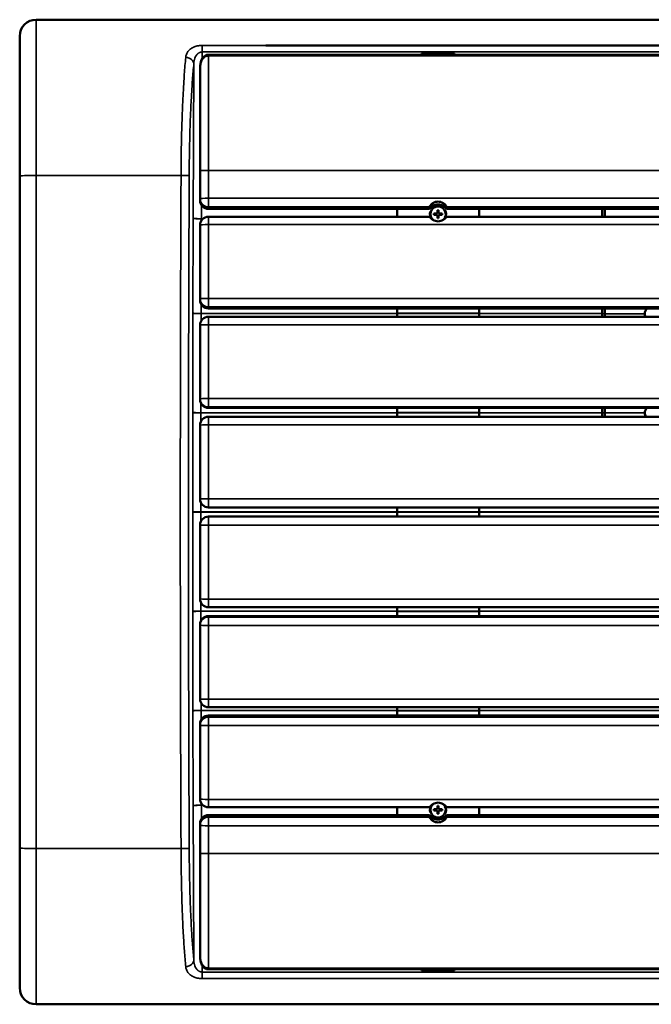
# Model space of a CAD drawing. Units: millimetres. Extents: x 1823 to 5104, y 1530 to 3152.
# Drawn here: x 1823 to 2208, y 2552 to 3152 of the extents above; entities that cross this region are included whole.
import ezdxf

# ---------------------------------------------------------------- set-up
doc = ezdxf.new("R2010")
doc.units = ezdxf.units.MM
doc.layers.add('Visibile (ISO)', color=7, linetype='Continuous', lineweight=50)
doc.layers.add('Visibile sottile (ISO)', color=7, linetype='Continuous', lineweight=35)

msp = doc.modelspace()

# ---------------------------------------------------------------- linework, layer by layer
at = {"layer": 'Visibile (ISO)'}
for p, q in [((1833.5, 3152.33), (3813.5, 3152.33)), ((1823.5, 3056.95), (1823.5, 3142.33)), ((1973.5, 3136.64), (1973.5, 3136.63)), ((2773.5, 3136.63), (1973.5, 3136.63)), ((1973.5, 3136.63), (2773.5, 3136.63)), ((1973.5, 3136.63), (1973.5, 3136.63)), ((1938.5, 3130.99), (1938.5, 3130.99)), ((3708.5, 3130.99), (1938.5, 3130.99)), ((2068.47, 3130.99), (2068.5, 3131.81)), ((2068.5, 3131.81), (2088.5, 3131.81)), ((2068.5, 3130.99), (2068.5, 3131.81)), ((2088.5, 3131.81), (2088.52, 3130.99)), ((2088.5, 3130.99), (2088.5, 3131.81)), ((1933.5, 3123.15), (1933.5, 3060.24)), ((1933.5, 3060.24), (1933.5, 3043.26)), ((1823.5, 2647.72), (1823.5, 3056.95)), ((1933.5, 3043.26), (1933.5, 3042.02)), ((1938.5, 3037.02), (2073.3, 3037.02)), ((2053.5, 3037.02), (2053.5, 3032.28)), ((2073.3, 3037.03), (2073.3, 3038.27)), ((2078.17, 3034.16), (2078.17, 3036.33)), ((2078.17, 3036.33), (2078.82, 3036.33)), ((2078.82, 3034.16), (2078.82, 3036.33)), ((2083.69, 3038.27), (2083.69, 3037.03)), ((2083.69, 3037.02), (2818.3, 3037.02)), ((2103.5, 3032.28), (2103.5, 3037.02)), ((2178.5, 3037.02), (2178.5, 3032.28)), ((2180.23, 3032.28), (2180.23, 3037.02)), ((1938.5, 3032.28), (2073.3, 3032.28)), ((2078.17, 3034.16), (2076, 3034.16)), ((2076, 3033.51), (2076, 3034.16)), ((2076, 3033.51), (2078.17, 3033.51)), ((2077.1, 3034.16), (2077.1, 3033.51)), ((2078.82, 3035.23), (2078.17, 3035.23)), ((2078.17, 3033.51), (2078.17, 3031.33)), ((2078.17, 3032.43), (2078.82, 3032.43)), ((2078.17, 3031.33), (2078.82, 3031.33)), ((2078.82, 3034.16), (2081, 3034.16)), ((2078.82, 3033.51), (2081, 3033.51)), ((2078.82, 3031.33), (2078.82, 3033.51)), ((2079.9, 3034.16), (2079.9, 3033.51)), ((2081, 3034.16), (2081, 3033.51)), ((2083.69, 3032.28), (2818.3, 3032.28)), ((1933.5, 3027.28), (1933.5, 2982.31)), ((1933.5, 2981.36), (1933.5, 2982.31)), ((1938.5, 2976.36), (3708.5, 2976.36)), ((2053.5, 2976.36), (2053.5, 2973.48)), ((2103.5, 2973.48), (2103.5, 2976.36)), ((2178.5, 2973.29), (2178.5, 2976.36)), ((2180.23, 2976.36), (2180.23, 2973.16)), ((1938.5, 2971.32), (3708.5, 2971.32)), ((2053.5, 2973.48), (2053.5, 2973.33)), ((2053.5, 2973.33), (2053.5, 2971.32)), ((2103.5, 2973.33), (2103.5, 2973.48)), ((2103.5, 2971.32), (2103.5, 2973.33)), ((2178.5, 2971.32), (2178.5, 2973.21)), ((2180.23, 2971.32), (2180.23, 2973.16)), ((1933.5, 2921.33), (1933.5, 2966.32)), ((1933.5, 2920.76), (1933.5, 2921.33)), ((1938.5, 2915.76), (3708.5, 2915.76)), ((1938.5, 2910.33), (3708.5, 2910.33)), ((2053.5, 2915.76), (2053.5, 2912.95)), ((2053.5, 2912.95), (2053.5, 2912.8)), ((2053.5, 2912.8), (2053.5, 2910.33)), ((2103.5, 2912.95), (2103.5, 2915.76)), ((2103.5, 2912.8), (2103.5, 2912.95)), ((2103.5, 2910.33), (2103.5, 2912.8)), ((2178.5, 2912.84), (2178.5, 2915.76)), ((2178.5, 2910.33), (2178.5, 2912.76)), ((2180.23, 2912.75), (2180.23, 2915.76)), ((2180.23, 2910.33), (2180.23, 2912.75)), ((1933.5, 2860.33), (1933.5, 2905.33)), ((1933.5, 2860.14), (1933.5, 2860.33)), ((1938.5, 2855.14), (3708.5, 2855.14)), ((2053.5, 2855.14), (2053.5, 2852.41)), ((2053.5, 2852.26), (2053.5, 2852.41)), ((2053.5, 2852.26), (2053.5, 2849.53)), ((2103.5, 2852.41), (2103.5, 2855.14)), ((2103.5, 2852.26), (2103.5, 2852.41)), ((2103.5, 2849.53), (2103.5, 2852.26)), ((1933.5, 2844.33), (1933.5, 2844.53)), ((1933.5, 2799.34), (1933.5, 2844.33)), ((3708.5, 2849.53), (1938.5, 2849.53)), ((3708.5, 2794.34), (1938.5, 2794.34)), ((2053.5, 2794.34), (2053.5, 2791.87)), ((2053.5, 2791.72), (2053.5, 2791.87)), ((2053.5, 2791.72), (2053.5, 2788.91)), ((2103.5, 2791.87), (2103.5, 2794.34)), ((2103.5, 2791.72), (2103.5, 2791.87)), ((2103.5, 2788.91), (2103.5, 2791.72)), ((3708.5, 2788.91), (1938.5, 2788.91)), ((1933.5, 2783.34), (1933.5, 2783.91)), ((1933.5, 2738.35), (1933.5, 2783.34)), ((3708.5, 2733.35), (1938.5, 2733.35)), ((2053.5, 2733.35), (2053.5, 2731.34)), ((2053.5, 2731.19), (2053.5, 2731.34)), ((2053.5, 2731.19), (2053.5, 2728.31)), ((2103.5, 2731.34), (2103.5, 2733.35)), ((2103.5, 2731.34), (2103.5, 2731.19)), ((2103.5, 2728.31), (2103.5, 2731.19)), ((3708.5, 2728.31), (1938.5, 2728.31)), ((1933.5, 2722.36), (1933.5, 2723.31)), ((1933.5, 2677.39), (1933.5, 2722.36)), ((2073.3, 2672.39), (1938.5, 2672.39)), ((2053.5, 2672.39), (2053.5, 2667.65)), ((2078.17, 2671.16), (2076, 2671.16)), ((2076, 2670.51), (2076, 2671.16)), ((2076, 2670.51), (2078.17, 2670.51)), ((2077.1, 2671.16), (2077.1, 2670.51)), ((2078.17, 2671.16), (2078.17, 2673.33)), ((2078.17, 2673.33), (2078.82, 2673.33)), ((2078.82, 2672.23), (2078.17, 2672.23)), ((2078.17, 2670.51), (2078.17, 2668.33)), ((2078.82, 2671.16), (2078.82, 2673.33)), ((2078.82, 2671.16), (2081, 2671.16)), ((2078.82, 2670.51), (2081, 2670.51)), ((2078.82, 2668.33), (2078.82, 2670.51)), ((2079.9, 2671.16), (2079.9, 2670.51)), ((2081, 2671.16), (2081, 2670.51)), ((2818.3, 2672.39), (2083.69, 2672.39)), ((2103.5, 2672.39), (2103.5, 2667.65)), ((2073.3, 2667.65), (1938.5, 2667.65)), ((2073.3, 2666.4), (2073.3, 2667.64)), ((2078.17, 2669.43), (2078.82, 2669.43)), ((2078.17, 2668.33), (2078.82, 2668.33)), ((2818.3, 2667.65), (2083.69, 2667.65)), ((2083.69, 2667.64), (2083.69, 2666.4)), ((1933.5, 2662.65), (1933.5, 2661.41)), ((1933.5, 2661.41), (1933.5, 2644.43)), ((1823.5, 2562.33), (1823.5, 2647.72)), ((1933.5, 2581.52), (1933.5, 2644.43)), ((1938.5, 2573.68), (3708.5, 2573.68)), ((2068.5, 2572.86), (2068.47, 2573.68)), ((2068.5, 2572.86), (2068.5, 2573.68)), ((2088.5, 2572.86), (2068.5, 2572.86)), ((2088.5, 2572.86), (2088.5, 2573.68)), ((2088.52, 2573.68), (2088.5, 2572.86)), ((1833.5, 2552.33), (3813.5, 2552.33))]:
    msp.add_line(p, q, dxfattribs=at)
for centre, radius, start, end in [((1833.5, 3142.33), 10, 90, 180), ((1938.5, 3042.02), 5, 180, 270), ((2078.5, 3033.83), 4.65, 307.62569, 232.37431), ((1938.5, 3027.28), 5, 90, 180), ((1938.5, 2981.36), 5, 180, 270), ((2208.5, 2973.16), 4, 126.855, 180), ((1938.5, 2966.32), 5, 90, 180), ((2208.5, 2973.16), 4, 180, 207.35204), ((1938.5, 2920.76), 5, 180, 270), ((1938.5, 2905.33), 5, 90, 180), ((2208.5, 2912.75), 4, 131.28356, 180), ((2208.5, 2912.75), 4, 180, 217.22485), ((1938.5, 2860.14), 5, 180, 270), ((1938.5, 2844.53), 5, 90, 180), ((1938.5, 2799.34), 5, 180, 270), ((1938.5, 2783.91), 5, 90, 180), ((1938.5, 2738.35), 5, 180, 270), ((1938.5, 2723.31), 5, 90, 180), ((1938.5, 2677.39), 5, 180, 270), ((2078.5, 2670.83), 4.65, 127.62569, 52.37431), ((1938.5, 2662.65), 5, 90, 180), ((1833.5, 2562.33), 10, 180, 270)]:
    msp.add_arc(centre, radius, start, end, dxfattribs=at)
for centre, major_axis, start_param, end_param in [((2076.5, 3033.9), (-3, 0), 5.482485, 7.02015), ((2080.5, 3033.9), (3, 0), 5.546221, 7.083885), ((2076.5, 3033.65), (-3, 0), 5.598302, 6.241842), ((2080.5, 3033.65), (3, 0), 0.041344, 0.684884), ((2076.5, 2670.77), (-3, 0), 5.546221, 7.083885), ((2076.5, 2671.02), (-3, 0), 0.041344, 0.684884), ((2080.5, 2670.77), (3, 0), 5.482485, 7.02015), ((2080.5, 2671.02), (3, 0), 5.598302, 6.241842)]:
    msp.add_ellipse(centre, major_axis=major_axis, ratio=0.998772, start_param=start_param, end_param=end_param, dxfattribs=at)
for points, knots in [([(1933.5, 3123.17), (1933.5, 3123.17), (1933.5, 3123.17), (1933.5, 3123.17), (1933.5, 3123.17), (1933.5, 3123.17), (1933.5, 3123.17), (1933.5, 3123.18), (1933.5, 3123.18), (1933.5, 3123.19), (1933.5, 3123.2), (1933.5, 3123.24), (1933.5, 3123.28), (1933.5, 3123.4), (1933.5, 3123.49), (1933.51, 3123.86), (1933.53, 3124.13), (1933.62, 3125.23), (1933.75, 3126.05), (1934.18, 3127.49), (1934.42, 3128.11), (1934.98, 3129.02), (1935.22, 3129.35), (1935.84, 3130.01), (1936.24, 3130.32), (1937.11, 3130.77), (1937.59, 3130.91), (1938.21, 3130.98), (1938.35, 3130.99), (1938.5, 3130.99)], [0.000982, 0.000982, 0.000982, 0.000982, 0.000994, 0.000994, 0.001114, 0.001114, 0.001475, 0.001475, 0.002555, 0.002555, 0.005795, 0.005795, 0.015516, 0.015516, 0.044677, 0.044677, 0.132187, 0.132187, 0.395725, 0.395725, 0.600203, 0.600203, 0.723571, 0.723571, 0.873206, 0.873206, 1.017579, 1.017579, 1.060726, 1.060726, 1.060726, 1.060726]), ([(2073.3, 3038.27), (2073.3, 3038.3), (2073.36, 3038.45), (2073.66, 3038.94), (2073.9, 3039.29), (2074.37, 3039.8), (2074.55, 3039.98), (2074.97, 3040.32), (2075.2, 3040.48), (2075.84, 3040.88), (2076.34, 3041.11), (2077.41, 3041.42), (2077.98, 3041.49), (2079.02, 3041.49), (2079.58, 3041.42), (2080.65, 3041.11), (2081.15, 3040.88), (2081.8, 3040.48), (2082.03, 3040.32), (2082.44, 3039.98), (2082.62, 3039.8), (2083.1, 3039.29), (2083.34, 3038.94), (2083.63, 3038.45), (2083.69, 3038.3), (2083.69, 3038.27)], [-3.349648, -3.349648, -3.349648, -3.349648, -3.170117, -3.170117, -2.990585, -2.990585, -2.907608, -2.907608, -2.824632, -2.824632, -2.668434, -2.668434, -2.512236, -2.512236, -2.356038, -2.356038, -2.199841, -2.199841, -2.116864, -2.116864, -2.033887, -2.033887, -1.854356, -1.854356, -1.674824, -1.674824, -1.674824, -1.674824]), ([(2083.69, 3037.03), (2083.69, 3037), (2083.63, 3037.09), (2083.34, 3037.47), (2083.1, 3037.77), (2082.62, 3038.22), (2082.44, 3038.38), (2082.03, 3038.69), (2081.8, 3038.85), (2081.15, 3039.22), (2080.65, 3039.44), (2079.58, 3039.73), (2079.02, 3039.8), (2077.98, 3039.8), (2077.41, 3039.73), (2076.34, 3039.44), (2075.84, 3039.22), (2075.2, 3038.85), (2074.97, 3038.69), (2074.55, 3038.38), (2074.37, 3038.22), (2073.9, 3037.77), (2073.66, 3037.47), (2073.36, 3037.09), (2073.3, 3037), (2073.3, 3037.03)], [-1.674824, -1.674824, -1.674824, -1.674824, -1.495293, -1.495293, -1.315761, -1.315761, -1.232784, -1.232784, -1.149808, -1.149808, -0.99361, -0.99361, -0.837412, -0.837412, -0.681214, -0.681214, -0.525016, -0.525016, -0.44204, -0.44204, -0.359063, -0.359063, -0.179532, -0.179532, 0, 0, 0, 0]), ([(2083.69, 3032.28), (2083.68, 3032.28), (2083.62, 3032.19), (2083.34, 3031.81), (2083.1, 3031.51), (2082.62, 3031.05), (2082.44, 3030.89), (2082.03, 3030.57), (2081.8, 3030.41), (2081.15, 3030.04), (2080.65, 3029.82), (2079.58, 3029.52), (2079.02, 3029.45), (2077.98, 3029.45), (2077.41, 3029.52), (2076.34, 3029.82), (2075.84, 3030.04), (2075.2, 3030.41), (2074.97, 3030.57), (2074.55, 3030.89), (2074.37, 3031.05), (2073.9, 3031.51), (2073.66, 3031.81), (2073.38, 3032.19), (2073.31, 3032.28), (2073.3, 3032.28)], [-3.330674, -3.330674, -3.330674, -3.330674, -3.170117, -3.170117, -2.990585, -2.990585, -2.907608, -2.907608, -2.824632, -2.824632, -2.668434, -2.668434, -2.512236, -2.512236, -2.356038, -2.356038, -2.199841, -2.199841, -2.116864, -2.116864, -2.033887, -2.033887, -1.854356, -1.854356, -1.693798, -1.693798, -1.693798, -1.693798]), ([(2073.3, 2672.39), (2073.31, 2672.39), (2073.38, 2672.48), (2073.66, 2672.86), (2073.9, 2673.16), (2074.37, 2673.62), (2074.55, 2673.78), (2074.97, 2674.1), (2075.2, 2674.26), (2075.84, 2674.63), (2076.34, 2674.85), (2077.41, 2675.14), (2077.98, 2675.22), (2079.02, 2675.22), (2079.58, 2675.14), (2080.65, 2674.85), (2081.15, 2674.63), (2081.8, 2674.26), (2082.03, 2674.1), (2082.44, 2673.78), (2082.62, 2673.62), (2083.1, 2673.16), (2083.34, 2672.86), (2083.62, 2672.48), (2083.68, 2672.39), (2083.69, 2672.39)], [-3.330674, -3.330674, -3.330674, -3.330674, -3.170117, -3.170117, -2.990585, -2.990585, -2.907608, -2.907608, -2.824632, -2.824632, -2.668434, -2.668434, -2.512236, -2.512236, -2.356038, -2.356038, -2.199841, -2.199841, -2.116864, -2.116864, -2.033887, -2.033887, -1.854356, -1.854356, -1.693798, -1.693798, -1.693798, -1.693798]), ([(2073.3, 2667.64), (2073.3, 2667.67), (2073.36, 2667.58), (2073.66, 2667.2), (2073.9, 2666.9), (2074.37, 2666.45), (2074.55, 2666.29), (2074.97, 2665.98), (2075.2, 2665.82), (2075.84, 2665.45), (2076.34, 2665.23), (2077.41, 2664.94), (2077.98, 2664.87), (2079.02, 2664.87), (2079.58, 2664.94), (2080.65, 2665.23), (2081.15, 2665.45), (2081.8, 2665.82), (2082.03, 2665.98), (2082.44, 2666.29), (2082.62, 2666.45), (2083.1, 2666.9), (2083.34, 2667.2), (2083.63, 2667.58), (2083.69, 2667.67), (2083.69, 2667.64)], [-1.674824, -1.674824, -1.674824, -1.674824, -1.495293, -1.495293, -1.315761, -1.315761, -1.232784, -1.232784, -1.149808, -1.149808, -0.99361, -0.99361, -0.837412, -0.837412, -0.681214, -0.681214, -0.525016, -0.525016, -0.44204, -0.44204, -0.359063, -0.359063, -0.179532, -0.179532, 0, 0, 0, 0]), ([(2083.69, 2666.4), (2083.69, 2666.37), (2083.63, 2666.22), (2083.34, 2665.73), (2083.1, 2665.38), (2082.62, 2664.87), (2082.44, 2664.69), (2082.03, 2664.35), (2081.8, 2664.19), (2081.15, 2663.79), (2080.65, 2663.56), (2079.58, 2663.25), (2079.02, 2663.18), (2077.98, 2663.18), (2077.41, 2663.25), (2076.34, 2663.56), (2075.84, 2663.79), (2075.2, 2664.19), (2074.97, 2664.35), (2074.55, 2664.69), (2074.37, 2664.87), (2073.9, 2665.38), (2073.66, 2665.73), (2073.36, 2666.22), (2073.3, 2666.37), (2073.3, 2666.4)], [-3.349648, -3.349648, -3.349648, -3.349648, -3.170117, -3.170117, -2.990585, -2.990585, -2.907608, -2.907608, -2.824632, -2.824632, -2.668434, -2.668434, -2.512236, -2.512236, -2.356038, -2.356038, -2.199841, -2.199841, -2.116864, -2.116864, -2.033887, -2.033887, -1.854356, -1.854356, -1.674824, -1.674824, -1.674824, -1.674824]), ([(1938.5, 2573.68), (1938.12, 2573.68), (1937.74, 2573.74), (1936.97, 2573.96), (1936.58, 2574.16), (1935.9, 2574.63), (1935.59, 2574.9), (1935.05, 2575.54), (1934.81, 2575.9), (1934.35, 2576.77), (1934.16, 2577.27), (1933.79, 2578.47), (1933.66, 2579.17), (1933.52, 2580.43), (1933.49, 2580.97), (1933.5, 2581.52)], [0, 0, 0, 0, 0.113417, 0.113417, 0.241071, 0.241071, 0.362477, 0.362477, 0.495239, 0.495239, 0.662393, 0.662393, 0.888365, 0.888365, 1.062651, 1.062651, 1.062651, 1.062651])]:
    msp.add_open_spline(points, degree=3, knots=knots, dxfattribs=at)
for points in [[(1933.5, 3123.17), (1933.5, 3123.16), (1933.5, 3123.16), (1933.5, 3123.15)], [(2178.5, 2973.25), (2178.5, 2973.26), (2178.5, 2973.27), (2178.5, 2973.29)], [(2178.5, 2973.21), (2178.5, 2973.22), (2178.5, 2973.24), (2178.5, 2973.25)], [(2178.5, 2912.8), (2178.5, 2912.81), (2178.5, 2912.82), (2178.5, 2912.84)], [(2178.5, 2912.76), (2178.5, 2912.77), (2178.5, 2912.79), (2178.5, 2912.8)]]:
    msp.add_open_spline(points, degree=3, dxfattribs=at)
at = {"layer": 'Visibile sottile (ISO)'}
for p, q in [((1833.5, 3057.46), (1833.5, 3152.33)), ((1934.68, 3132.67), (1934.67, 3128.5)), ((1934.68, 3136.64), (1973.5, 3136.64)), ((1934.68, 3132.67), (1934.68, 3136.64)), ((1934.68, 3132.67), (3712.31, 3132.67)), ((1938.5, 3130.23), (1938.5, 3130.99)), ((1938.5, 3130.23), (3708.5, 3130.23)), ((1938.5, 3130.23), (1938.5, 3060.49)), ((1929.67, 3125.48), (1929.28, 3031.29)), ((1938.5, 3043.51), (1938.5, 3060.49)), ((1938.5, 3060.49), (3708.5, 3060.49)), ((1921.83, 3057.46), (1833.5, 3057.46)), ((1833.5, 2647.21), (1833.5, 3057.46)), ((1938.5, 3043.51), (1938.5, 3038.27)), ((3708.5, 3043.51), (1938.5, 3043.51)), ((1934.3, 3039.31), (1934.26, 3031.04)), ((2073.3, 3038.27), (1938.5, 3038.27)), ((1938.5, 3038.27), (1938.5, 3037.03)), ((2073.3, 3037.03), (1938.5, 3037.03)), ((1938.5, 3037.02), (1938.5, 3037.03)), ((2818.3, 3038.27), (2083.69, 3038.27)), ((2083.69, 3037.03), (2818.3, 3037.03)), ((1929.1, 2973.48), (1929.28, 3031.17)), ((1935.2, 3031.04), (1934.26, 3031.04)), ((1935.17, 3031.01), (1934.26, 3031.01)), ((1934.26, 3030.98), (1935.14, 3030.98)), ((1934.26, 3030.98), (1934.26, 3029.94)), ((1938.5, 3032.28), (1938.5, 3027.47)), ((2074.12, 3031.29), (2074.61, 3031.29)), ((2074.24, 3031.17), (2074.68, 3031.17)), ((2082.31, 3031.17), (2082.75, 3031.17)), ((2082.39, 3031.29), (2082.87, 3031.29)), ((1938.5, 3027.47), (3708.5, 3027.47)), ((1938.5, 2982.5), (1938.5, 3027.47)), ((1938.5, 2982.5), (1938.5, 2977.32)), ((3708.5, 2982.5), (1938.5, 2982.5)), ((1934.1, 2978.98), (1934.08, 2973.29)), ((1938.5, 2977.32), (3708.5, 2977.32)), ((1938.5, 2977.32), (1938.5, 2976.36)), ((1938.5, 2976.36), (1938.5, 2976.36)), ((3708.5, 2976.36), (1938.5, 2976.36)), ((1928.98, 2912.95), (1929.1, 2973.33)), ((1934.08, 2973.21), (1934.07, 2968.65)), ((2053.5, 2973.29), (1934.08, 2973.29)), ((2053.5, 2973.25), (1934.08, 2973.25)), ((1934.08, 2973.21), (2053.5, 2973.21)), ((1938.5, 2971.32), (1938.5, 2966.43)), ((2053.5, 2973.48), (2103.5, 2973.48)), ((2103.5, 2973.33), (2053.5, 2973.33)), ((2103.5, 2973.29), (2178.5, 2973.29)), ((2178.5, 2973.25), (2103.5, 2973.25)), ((2103.5, 2973.21), (2178.5, 2973.21)), ((2180.23, 2973.16), (2178.5, 2973.25)), ((2180.23, 2973.16), (2204.5, 2973.16)), ((1938.5, 2966.43), (3708.5, 2966.43)), ((1938.5, 2966.43), (1938.5, 2921.45)), ((1933.98, 2918.62), (1933.96, 2912.84)), ((1938.5, 2921.45), (1938.5, 2916.33)), ((3708.5, 2921.45), (1938.5, 2921.45)), ((1938.5, 2916.33), (3708.5, 2916.33)), ((1938.5, 2915.76), (1938.5, 2916.33)), ((1928.94, 2852.41), (1928.98, 2912.8)), ((2053.5, 2912.84), (1933.96, 2912.84)), ((2053.5, 2912.8), (1933.96, 2912.8)), ((1933.96, 2912.76), (2053.5, 2912.76)), ((1933.96, 2912.76), (1933.96, 2907.44)), ((1938.5, 2915.76), (1938.5, 2915.76)), ((3708.5, 2915.76), (1938.5, 2915.76)), ((1938.5, 2910.33), (1938.5, 2905.37)), ((2053.5, 2912.95), (2103.5, 2912.95)), ((2103.5, 2912.8), (2053.5, 2912.8)), ((2103.5, 2912.84), (2178.5, 2912.84)), ((2178.5, 2912.8), (2103.5, 2912.8)), ((2103.5, 2912.76), (2178.5, 2912.76)), ((2180.23, 2912.75), (2178.5, 2912.8)), ((2180.23, 2912.75), (2204.5, 2912.75)), ((1938.5, 2905.37), (3708.5, 2905.37)), ((1938.5, 2905.37), (1938.5, 2860.37)), ((1933.93, 2858.11), (1933.93, 2852.37)), ((1938.5, 2860.37), (1938.5, 2855.33)), ((3708.5, 2860.37), (1938.5, 2860.37)), ((1928.98, 2791.87), (1928.94, 2852.26)), ((2053.5, 2852.37), (1933.93, 2852.37)), ((1933.93, 2852.3), (2053.5, 2852.3)), ((1933.93, 2852.3), (1933.93, 2846.56)), ((1938.5, 2855.33), (3708.5, 2855.33)), ((1938.5, 2855.14), (1938.5, 2855.33)), ((1938.5, 2855.14), (1938.5, 2855.14)), ((3708.5, 2855.14), (1938.5, 2855.14)), ((2053.5, 2852.41), (2103.5, 2852.41)), ((2103.5, 2852.26), (2053.5, 2852.26)), ((2798.5, 2852.37), (2103.5, 2852.37)), ((2103.5, 2852.3), (2798.5, 2852.3)), ((1938.5, 2849.53), (1938.5, 2849.53)), ((1938.5, 2849.53), (3708.5, 2849.53)), ((1938.5, 2849.53), (1938.5, 2849.33)), ((1938.5, 2849.33), (1938.5, 2844.3)), ((3708.5, 2849.33), (1938.5, 2849.33)), ((1938.5, 2844.3), (3708.5, 2844.3)), ((1938.5, 2799.3), (1938.5, 2844.3)), ((1933.96, 2797.23), (1933.96, 2791.91)), ((1938.5, 2799.3), (1938.5, 2794.34)), ((3708.5, 2799.3), (1938.5, 2799.3)), ((1929.1, 2731.34), (1928.98, 2791.72)), ((2053.5, 2791.91), (1933.96, 2791.91)), ((2053.5, 2791.87), (1933.96, 2791.87)), ((1933.96, 2791.83), (2053.5, 2791.83)), ((1933.96, 2791.83), (1933.98, 2786.05)), ((2053.5, 2791.87), (2103.5, 2791.87)), ((2103.5, 2791.72), (2053.5, 2791.72)), ((2798.5, 2791.91), (2103.5, 2791.91)), ((2798.5, 2791.87), (2103.5, 2791.87)), ((2103.5, 2791.83), (2798.5, 2791.83)), ((1938.5, 2788.91), (1938.5, 2788.91)), ((1938.5, 2788.91), (3708.5, 2788.91)), ((1938.5, 2788.91), (1938.5, 2788.34)), ((1938.5, 2788.34), (1938.5, 2783.22)), ((3708.5, 2788.34), (1938.5, 2788.34)), ((1938.5, 2783.22), (3708.5, 2783.22)), ((1938.5, 2738.24), (1938.5, 2783.22)), ((1934.07, 2736.02), (1934.08, 2731.46)), ((1938.5, 2738.24), (1938.5, 2733.35)), ((3708.5, 2738.24), (1938.5, 2738.24)), ((1929.28, 2673.5), (1929.1, 2731.19)), ((2053.5, 2731.46), (1934.08, 2731.46)), ((2053.5, 2731.42), (1934.08, 2731.42)), ((1934.08, 2731.38), (2053.5, 2731.38)), ((1934.08, 2731.38), (1934.1, 2725.69)), ((2053.5, 2731.34), (2103.5, 2731.34)), ((2103.5, 2731.19), (2053.5, 2731.19)), ((2798.5, 2731.46), (2103.5, 2731.46)), ((2798.5, 2731.42), (2103.5, 2731.42)), ((2103.5, 2731.38), (2798.5, 2731.38)), ((1938.5, 2728.31), (1938.5, 2728.31)), ((1938.5, 2728.31), (3708.5, 2728.31)), ((1938.5, 2728.31), (1938.5, 2727.35)), ((1938.5, 2727.35), (1938.5, 2722.17)), ((3708.5, 2727.35), (1938.5, 2727.35)), ((1938.5, 2722.17), (3708.5, 2722.17)), ((1938.5, 2677.2), (1938.5, 2722.17)), ((1938.5, 2677.2), (1938.5, 2672.39)), ((3708.5, 2677.2), (1938.5, 2677.2)), ((1929.28, 2673.38), (1929.67, 2579.19)), ((1934.26, 2674.73), (1934.26, 2673.69)), ((1934.26, 2673.69), (1935.14, 2673.69)), ((1935.17, 2673.66), (1934.26, 2673.66)), ((1934.26, 2673.63), (1935.2, 2673.63)), ((1934.26, 2673.63), (1934.3, 2665.36)), ((2074.12, 2673.38), (2074.61, 2673.38)), ((2074.24, 2673.5), (2074.68, 2673.5)), ((2082.31, 2673.5), (2082.75, 2673.5)), ((2082.39, 2673.38), (2082.87, 2673.38)), ((1938.5, 2667.64), (1938.5, 2667.65)), ((1938.5, 2667.64), (2073.3, 2667.64)), ((1938.5, 2667.64), (1938.5, 2666.4)), ((1938.5, 2666.4), (2073.3, 2666.4)), ((1938.5, 2666.4), (1938.5, 2661.16)), ((2083.69, 2667.64), (2818.3, 2667.64)), ((2083.69, 2666.4), (2818.3, 2666.4)), ((1938.5, 2661.16), (3708.5, 2661.16)), ((1938.5, 2661.16), (1938.5, 2644.18)), ((1921.83, 2647.21), (1833.5, 2647.21)), ((1833.5, 2552.33), (1833.5, 2647.21)), ((1938.5, 2644.18), (1938.5, 2574.44)), ((3708.5, 2644.18), (1938.5, 2644.18)), ((1934.67, 2576.17), (1934.68, 2572)), ((1938.5, 2573.68), (1938.5, 2574.44)), ((3708.5, 2574.44), (1938.5, 2574.44)), ((1934.68, 2572), (3712.31, 2572)), ((1934.68, 2568.03), (1934.68, 2572)), ((1934.68, 2568.03), (3712.31, 2568.03))]:
    msp.add_line(p, q, dxfattribs=at)
for centre, major_axis, ratio, start_param, end_param in [((1938.5, 3060.24), (-5, 0), 0.049538, 4.712389, 6.283185), ((1833.5, 3056.95), (-10, 0), 0.051282, 4.712389, 6.283185), ((2252.02, 2852.33), (0, -3986.24), 0.082942, 4.660907, 4.763871), ((2257, 2852.33), (0, 3981.22), 0.083045, 1.519314, 1.622279), ((1938.5, 3043.26), (-5, 0), 0.049538, 4.712389, 6.283185), ((1938.5, 3043.26), (-5, 0), 0.998772, 0, 1.570796), ((1938.5, 3042.02), (-5, 0), 0.998772, 0, 1.570796), ((1930.36, 3030.66), (-0.01, 11.37), 0.094656, 1.515792, 1.52581), ((1934.26, 3031.17), (-5, 0.02), 0.038163, 0.083202, 1.570918), ((1934.26, 3031.29), (-5, 0.02), 0.049537, 0.827122, 1.571001), ((1938.5, 3027.28), (-5, 0), 0.038164, 4.712389, 6.283185), ((1938.5, 2982.31), (-5, 0), 0.038164, 4.712389, 6.283185), ((1938.5, 2982.31), (-5, 0), 0.999272, 0, 1.570796), ((1938.5, 2981.36), (-5, 0), 0.999272, 0, 1.570796), ((1930, 2973.07), (0, 10.39), 0.086611, 1.531692, 1.546382), ((1934.08, 2973.48), (-5, 0.02), 0.038163, 0.083202, 1.570918), ((1934.08, 2973.33), (5, -0.01), 0.022902, 3.968594, 4.712433), ((1934.76, 2973.13), (0, 4.51), 0.150468, 1.535597, 1.544056), ((1934.94, 2973.09), (0, 5.08), 0.16934, 1.539864, 1.547378), ((1938.5, 2966.32), (-5, 0), 0.022902, 4.712389, 6.283185), ((1938.5, 2921.33), (-5, 0), 0.022902, 4.712389, 6.283185), ((1938.5, 2921.33), (-5, 0), 0.999738, 0, 1.570796), ((1938.5, 2920.76), (-5, 0), 0.999738, 0, 1.570796), ((1929.89, 2912.71), (0, 10.41), 0.086772, 1.547555, 1.562219), ((1933.96, 2912.95), (-5, 0.01), 0.022902, 0.083163, 1.57084), ((1933.96, 2912.8), (5, 0), 0.007634, 3.968565, 4.712394), ((1934.8, 2912.72), (0, 5), 0.166515, 1.547915, 1.555557), ((1934.83, 2912.72), (0, 5.08), 0.169356, 1.555392, 1.562906), ((1938.5, 2905.33), (-5, 0), 0.007634, 4.712389, 6.283185), ((1938.5, 2860.33), (-5, 0), 0.007634, 4.712389, 6.283185), ((1938.5, 2860.33), (-5, 0), 0.999971, 0, 1.570796), ((1938.5, 2860.14), (-5, 0), 0.999971, 0, 1.570796), ((1929.85, 2852.33), (0, 10.41), 0.086735, 1.56346, 1.578131), ((1933.93, 2852.41), (-5, 0), 0.007634, 0.083144, 1.570801), ((1933.93, 2852.26), (5, 0), 0.007634, 1.570791, 2.31462), ((1934.76, 2852.33), (0, 4.99), 0.166441, 1.563148, 1.578437), ((1938.5, 2844.53), (-5, 0), 0.999971, 4.712389, 6.283185), ((1938.5, 2844.33), (-5, 0), 0.999971, 4.712389, 6.283185), ((1938.5, 2844.33), (-5, 0), 0.007634, 0, 1.570796), ((1938.5, 2799.34), (-5, 0), 0.007634, 0, 1.570796), ((1933.96, 2791.87), (-5, 0), 0.007634, 4.712384, 6.200042), ((1929.89, 2791.96), (0, 10.41), 0.086779, 1.579374, 1.594037), ((1933.96, 2791.72), (5, 0.01), 0.022902, 1.570753, 2.314591), ((1934.77, 2791.95), (0, 4.92), 0.164132, 1.578233, 1.585985), ((1934.82, 2791.95), (0, 5.07), 0.16914, 1.586421, 1.593943), ((1938.5, 2783.91), (-5, 0), 0.999738, 4.712389, 6.283185), ((1938.5, 2783.34), (-5, 0), 0.999738, 4.712389, 6.283185), ((1938.5, 2783.34), (-5, 0), 0.022902, 0, 1.570796), ((1938.5, 2738.35), (-5, 0), 0.022902, 0, 1.570796), ((1934.08, 2731.34), (-5, -0.01), 0.022902, 4.712345, 6.200022), ((1930, 2731.6), (0, 10.41), 0.086767, 1.59528, 1.609944), ((1934.08, 2731.19), (5, 0.02), 0.038163, 1.570675, 2.314533), ((1934.89, 2731.57), (0, 4.93), 0.164384, 1.593264, 1.601005), ((1934.94, 2731.58), (0, 5.08), 0.169187, 1.601942, 1.609462), ((1938.5, 2723.31), (-5, 0), 0.999272, 4.712389, 6.283185), ((1938.5, 2722.36), (-5, 0), 0.999272, 4.712389, 6.283185), ((1938.5, 2722.36), (-5, 0), 0.038164, 0, 1.570796), ((1938.5, 2677.39), (-5, 0), 0.038164, 0, 1.570796), ((1934.26, 2673.5), (-5, -0.02), 0.038163, 4.712268, 6.199983), ((1930.37, 2674.01), (0.01, 11.45), 0.0953, 1.616059, 1.626008), ((1934.26, 2673.38), (5, 0.02), 0.049537, 1.570591, 2.31447), ((1934.89, 2673.83), (-0.01, 4.34), 0.144861, 1.602561, 1.609113), ((1938.5, 2662.65), (-5, 0), 0.998772, 4.712389, 6.283185), ((1938.5, 2661.41), (-5, 0), 0.998772, 4.712389, 6.283185), ((1938.5, 2661.41), (-5, 0), 0.049538, 0, 1.570796), ((1833.5, 2647.72), (-10, 0), 0.051282, 0, 1.570796), ((1938.5, 2644.43), (-5, 0), 0.049538, 0, 1.570796)]:
    msp.add_ellipse(centre, major_axis=major_axis, ratio=ratio, start_param=start_param, end_param=end_param, dxfattribs=at)
for points, knots in [([(1934.68, 3136.64), (1934.18, 3136.64), (1933.67, 3136.61), (1933.17, 3136.56), (1932.68, 3136.51), (1932.19, 3136.43), (1931.71, 3136.32), (1930.89, 3136.14), (1930.12, 3135.89), (1929.42, 3135.58), (1928.96, 3135.37), (1928.53, 3135.14), (1928.14, 3134.89), (1927.89, 3134.73), (1927.65, 3134.56), (1927.44, 3134.38), (1927.22, 3134.21), (1927.01, 3134.03), (1926.82, 3133.84), (1926.51, 3133.54), (1926.24, 3133.22), (1926, 3132.89), (1925.62, 3132.36), (1925.32, 3131.79), (1925.11, 3131.21), (1924.89, 3130.6), (1924.75, 3129.97), (1924.69, 3129.33)], [0, 0, 0, 0, 0.151878, 0.151878, 0.151878, 0.303755, 0.303755, 0.303755, 0.567796, 0.567796, 0.567796, 0.742503, 0.742503, 0.742503, 0.851695, 0.851695, 0.851695, 0.960886, 0.960886, 0.960886, 1.135593, 1.135593, 1.135593, 1.415123, 1.415123, 1.415123, 1.703389, 1.703389, 1.703389, 1.703389]), ([(1931.29, 3130.78), (1931.32, 3130.82), (1931.35, 3130.86), (1931.39, 3130.91), (1931.39, 3130.92), (1931.4, 3130.92), (1931.41, 3130.93), (1931.43, 3130.97), (1931.46, 3131), (1931.49, 3131.04), (1931.56, 3131.12), (1931.64, 3131.21), (1931.72, 3131.29), (1931.8, 3131.38), (1931.88, 3131.46), (1931.97, 3131.55), (1932, 3131.57), (1932.02, 3131.59), (1932.05, 3131.62), (1932.12, 3131.68), (1932.19, 3131.74), (1932.27, 3131.8), (1932.38, 3131.88), (1932.49, 3131.96), (1932.62, 3132.05), (1932.69, 3132.09), (1932.75, 3132.13), (1932.83, 3132.17), (1932.9, 3132.21), (1932.98, 3132.25), (1933.06, 3132.29), (1933.1, 3132.31), (1933.15, 3132.33), (1933.2, 3132.36), (1933.24, 3132.37), (1933.28, 3132.39), (1933.33, 3132.41), (1933.38, 3132.43), (1933.43, 3132.45), (1933.48, 3132.47), (1933.54, 3132.48), (1933.59, 3132.5), (1933.66, 3132.52), (1933.72, 3132.54), (1933.78, 3132.56), (1933.85, 3132.57), (1933.88, 3132.58), (1933.9, 3132.58), (1933.93, 3132.59), (1933.98, 3132.6), (1934.03, 3132.61), (1934.08, 3132.62), (1934.17, 3132.63), (1934.26, 3132.65), (1934.36, 3132.66), (1934.46, 3132.67), (1934.57, 3132.67), (1934.68, 3132.67)], [0.5437379, 0.5437379, 0.5437379, 0.5437379, 0.5722455, 0.5722455, 0.5722455, 0.5775579, 0.5775579, 0.5775579, 0.6007532, 0.6007532, 0.6007532, 0.6578073, 0.6578073, 0.6578073, 0.7148845, 0.7148845, 0.7148845, 0.7309175, 0.7309175, 0.7309175, 0.7719107, 0.7719107, 0.7719107, 0.8289491, 0.8289491, 0.8289491, 0.8574684, 0.8574684, 0.8574684, 0.8859877, 0.8859877, 0.8859877, 0.9014697, 0.9014697, 0.9014697, 0.9145307, 0.9145307, 0.9145307, 0.9288022, 0.9288022, 0.9288022, 0.9430737, 0.9430737, 0.9430737, 0.9573053, 0.9573053, 0.9573053, 0.9623183, 0.9623183, 0.9623183, 0.9715369, 0.9715369, 0.9715369, 0.9857684, 0.9857684, 0.9857684, 1, 1, 1, 1]), ([(1924.69, 3129.33), (1924.54, 3127.75), (1924.39, 3126.11), (1923.97, 3120.96), (1923.71, 3117.25), (1923.32, 3110.86), (1923.18, 3108.32), (1922.96, 3104.06), (1922.88, 3102.39), (1922.74, 3099), (1922.67, 3097.27), (1922.49, 3092.73), (1922.4, 3089.87), (1922.18, 3082.31), (1922.07, 3077.53), (1921.91, 3067.66), (1921.85, 3062.57), (1921.83, 3057.46)], [-82.857103, -82.857103, -82.857103, -82.857103, -75.440641, -75.440641, -60.538786, -60.538786, -51.225127, -51.225127, -45.40409, -45.40409, -39.583052, -39.583052, -30.269393, -30.269393, -15.367538, -15.367538, 0, 0, 0, 0]), ([(1929.67, 3125.48), (1929.65, 3125.76), (1929.59, 3126.04), (1929.4, 3126.58), (1929.27, 3126.85), (1928.93, 3127.35), (1928.73, 3127.59), (1928.26, 3128.03), (1928, 3128.24), (1927.42, 3128.6), (1927.11, 3128.76), (1926.46, 3129.02), (1926.11, 3129.12), (1925.41, 3129.27), (1925.05, 3129.31), (1924.69, 3129.33)], [0, 0, 0, 0, 0.1428417, 0.1428417, 0.2857014, 0.2857014, 0.4285611, 0.4285611, 0.5714208, 0.5714208, 0.7142806, 0.7142806, 0.8571403, 0.8571403, 1, 1, 1, 1]), ([(1929.67, 3125.48), (1929.7, 3126.11), (1929.77, 3126.72), (1929.89, 3127.32), (1929.99, 3127.89), (1930.14, 3128.44), (1930.33, 3128.97), (1930.45, 3129.29), (1930.59, 3129.6), (1930.75, 3129.9), (1930.84, 3130.09), (1930.94, 3130.27), (1931.06, 3130.44), (1931.13, 3130.56), (1931.21, 3130.67), (1931.29, 3130.78)], [-1.7033893, -1.7033893, -1.7033893, -1.7033893, -1.4151243, -1.4151243, -1.4151243, -1.1356006, -1.1356006, -1.1356006, -0.9609017, -0.9609017, -0.9609017, -0.8517163, -0.8517163, -0.8517163, -0.777192, -0.777192, -0.777192, -0.777192]), ([(1938.5, 3130.23), (1938.25, 3130.23), (1937.99, 3130.21), (1937.76, 3130.16), (1937.52, 3130.11), (1937.3, 3130.04), (1937.1, 3129.95), (1936.89, 3129.87), (1936.7, 3129.77), (1936.52, 3129.66), (1936.36, 3129.57), (1936.21, 3129.46), (1936.08, 3129.36), (1935.88, 3129.2), (1935.7, 3129.04), (1935.54, 3128.88), (1935.36, 3128.69), (1935.19, 3128.49), (1935.04, 3128.29), (1934.95, 3128.16), (1934.86, 3128.03), (1934.77, 3127.89), (1934.69, 3127.77), (1934.62, 3127.64), (1934.54, 3127.51), (1934.33, 3127.12), (1934.16, 3126.73), (1934.02, 3126.34), (1933.93, 3126.07), (1933.85, 3125.81), (1933.79, 3125.55), (1933.72, 3125.28), (1933.67, 3125.02), (1933.62, 3124.75), (1933.56, 3124.35), (1933.52, 3123.96), (1933.5, 3123.56), (1933.5, 3123.43), (1933.5, 3123.3), (1933.5, 3123.17), (1933.5, 3123.17), (1933.5, 3123.17), (1933.5, 3123.17)], [0, 0, 0, 0, 0.0301775, 0.0301775, 0.0301775, 0.0603549, 0.0603549, 0.0603549, 0.0918721, 0.0918721, 0.0918721, 0.1207098, 0.1207098, 0.1207098, 0.1618684, 0.1618684, 0.1618684, 0.2099316, 0.2099316, 0.2099316, 0.2414197, 0.2414197, 0.2414197, 0.2715971, 0.2715971, 0.2715971, 0.3621295, 0.3621295, 0.3621295, 0.4224844, 0.4224844, 0.4224844, 0.4828393, 0.4828393, 0.4828393, 0.573793, 0.573793, 0.573793, 0.6035491, 0.6035491, 0.6035491, 0.6036771, 0.6036771, 0.6036771, 0.6036771]), ([(1926.82, 3057.21), (1926.84, 3062.06), (1926.89, 3066.89), (1927.05, 3076.27), (1927.16, 3080.81), (1927.38, 3087.99), (1927.48, 3090.71), (1927.65, 3095.03), (1927.72, 3096.66), (1927.87, 3099.88), (1927.95, 3101.47), (1928.16, 3105.52), (1928.3, 3107.94), (1928.69, 3114), (1928.95, 3117.53), (1929.37, 3122.42), (1929.52, 3123.98), (1929.67, 3125.48)], [0, 0, 0, 0, 15.367538, 15.367538, 30.269393, 30.269393, 39.583052, 39.583052, 45.40409, 45.40409, 51.225127, 51.225127, 60.538786, 60.538786, 75.440641, 75.440641, 82.857103, 82.857103, 82.857103, 82.857103]), ([(1926.82, 3057.21), (1926.79, 3057.22), (1926.72, 3057.24), (1926.51, 3057.28), (1926.37, 3057.3), (1926.03, 3057.33), (1925.82, 3057.34), (1925.36, 3057.37), (1925.09, 3057.39), (1924.53, 3057.41), (1924.22, 3057.42), (1923.57, 3057.44), (1923.23, 3057.45), (1922.54, 3057.46), (1922.19, 3057.46), (1921.83, 3057.46)], [0, 0, 0, 0, 0.142857, 0.142857, 0.285714, 0.285714, 0.428571, 0.428571, 0.571429, 0.571429, 0.714286, 0.714286, 0.857143, 0.857143, 1, 1, 1, 1]), ([(1930.88, 3031.12), (1930.75, 3031.13), (1930.62, 3031.13), (1930.27, 3031.15), (1930.07, 3031.17), (1929.72, 3031.2), (1929.58, 3031.22), (1929.38, 3031.25), (1929.31, 3031.27), (1929.28, 3031.29)], [-0.5, -0.5, -0.5, -0.5, -0.4285714, -0.4285714, -0.2857143, -0.2857143, -0.1428571, -0.1428571, 0, 0, 0, 0]), ([(1929.1, 2973.33), (1929.13, 2973.32), (1929.19, 2973.31), (1929.4, 2973.29), (1929.54, 2973.29), (1929.88, 2973.27), (1930.09, 2973.26), (1930.44, 2973.25), (1930.56, 2973.25), (1930.69, 2973.25)], [0, 0, 0, 0, 0.1428571, 0.1428571, 0.2857143, 0.2857143, 0.4285714, 0.4285714, 0.5, 0.5, 0.5, 0.5]), ([(1928.98, 2912.8), (1929.01, 2912.8), (1929.08, 2912.79), (1929.28, 2912.79), (1929.42, 2912.79), (1929.77, 2912.78), (1929.97, 2912.78), (1930.32, 2912.78), (1930.45, 2912.77), (1930.58, 2912.77)], [0, 0, 0, 0, 0.1428571, 0.1428571, 0.2857143, 0.2857143, 0.4285714, 0.4285714, 0.5, 0.5, 0.5, 0.5]), ([(1928.94, 2852.26), (1928.97, 2852.26), (1929.04, 2852.26), (1929.25, 2852.27), (1929.39, 2852.27), (1929.73, 2852.28), (1929.94, 2852.28), (1930.29, 2852.28), (1930.41, 2852.28), (1930.54, 2852.28)], [0, 0, 0, 0, 0.1428571, 0.1428571, 0.2857143, 0.2857143, 0.4285714, 0.4285714, 0.5, 0.5, 0.5, 0.5]), ([(1928.98, 2791.72), (1929.01, 2791.73), (1929.08, 2791.73), (1929.28, 2791.75), (1929.42, 2791.76), (1929.77, 2791.77), (1929.97, 2791.78), (1930.32, 2791.79), (1930.45, 2791.79), (1930.58, 2791.8)], [0, 0, 0, 0, 0.1428571, 0.1428571, 0.2857143, 0.2857143, 0.4285714, 0.4285714, 0.5, 0.5, 0.5, 0.5]), ([(1929.1, 2731.19), (1929.13, 2731.2), (1929.19, 2731.22), (1929.4, 2731.24), (1929.54, 2731.26), (1929.88, 2731.28), (1930.09, 2731.29), (1930.44, 2731.31), (1930.56, 2731.32), (1930.69, 2731.32)], [0, 0, 0, 0, 0.1428571, 0.1428571, 0.2857143, 0.2857143, 0.4285714, 0.4285714, 0.5, 0.5, 0.5, 0.5]), ([(1929.28, 2673.38), (1929.31, 2673.4), (1929.38, 2673.42), (1929.58, 2673.45), (1929.72, 2673.47), (1930.07, 2673.5), (1930.27, 2673.52), (1930.62, 2673.54), (1930.75, 2673.54), (1930.88, 2673.55)], [0, 0, 0, 0, 0.1428571, 0.1428571, 0.2857143, 0.2857143, 0.4285714, 0.4285714, 0.5, 0.5, 0.5, 0.5]), ([(1926.82, 2647.46), (1926.79, 2647.44), (1926.72, 2647.43), (1926.51, 2647.39), (1926.37, 2647.37), (1926.03, 2647.34), (1925.82, 2647.32), (1925.36, 2647.3), (1925.09, 2647.28), (1924.53, 2647.26), (1924.22, 2647.25), (1923.57, 2647.23), (1923.23, 2647.22), (1922.54, 2647.21), (1922.19, 2647.21), (1921.83, 2647.21)], [0, 0, 0, 0, 1.086248, 1.086248, 2.172496, 2.172496, 3.258745, 3.258745, 4.344993, 4.344993, 5.431241, 5.431241, 6.517489, 6.517489, 7.603738, 7.603738, 7.603738, 7.603738]), ([(1921.83, 2647.21), (1921.85, 2642.55), (1921.9, 2637.9), (1921.97, 2633.32), (1922.04, 2628.87), (1922.13, 2624.49), (1922.24, 2620.2), (1922.32, 2617.52), (1922.4, 2614.88), (1922.49, 2612.29), (1922.54, 2610.67), (1922.6, 2609.07), (1922.66, 2607.49), (1922.73, 2605.91), (1922.79, 2604.35), (1922.86, 2602.81), (1922.97, 2600.36), (1923.09, 2597.96), (1923.22, 2595.63), (1923.42, 2591.9), (1923.65, 2588.35), (1923.89, 2585), (1924.14, 2581.55), (1924.4, 2578.32), (1924.69, 2575.34)], [-82.854586, -82.854586, -82.854586, -82.854586, -68.833041, -68.833041, -68.833041, -55.236391, -55.236391, -55.236391, -46.738485, -46.738485, -46.738485, -41.427293, -41.427293, -41.427293, -36.116102, -36.116102, -36.116102, -27.618195, -27.618195, -27.618195, -14.021545, -14.021545, -14.021545, 0, 0, 0, 0]), ([(1929.67, 2579.19), (1929.39, 2582.02), (1929.12, 2585.09), (1928.63, 2591.55), (1928.41, 2594.92), (1928.08, 2600.68), (1927.96, 2602.96), (1927.78, 2606.75), (1927.71, 2608.23), (1927.58, 2611.23), (1927.52, 2612.76), (1927.38, 2616.76), (1927.3, 2619.26), (1927.11, 2625.88), (1927.02, 2630.05), (1926.88, 2638.62), (1926.84, 2643.03), (1926.82, 2647.46)], [0, 0, 0, 0, 14.021545, 14.021545, 27.618195, 27.618195, 36.116102, 36.116102, 41.427293, 41.427293, 46.738485, 46.738485, 55.236391, 55.236391, 68.833041, 68.833041, 82.854586, 82.854586, 82.854586, 82.854586]), ([(1933.5, 2581.52), (1933.5, 2581.51), (1933.5, 2581.5), (1933.5, 2581.5), (1933.5, 2581.13), (1933.52, 2580.75), (1933.56, 2580.38), (1933.58, 2580.23), (1933.6, 2580.07), (1933.62, 2579.92), (1933.71, 2579.39), (1933.84, 2578.86), (1934.02, 2578.33), (1934.16, 2577.94), (1934.33, 2577.55), (1934.54, 2577.16), (1934.62, 2577.03), (1934.69, 2576.9), (1934.77, 2576.77), (1934.92, 2576.54), (1935.08, 2576.32), (1935.27, 2576.1), (1935.41, 2575.92), (1935.58, 2575.75), (1935.76, 2575.58), (1935.86, 2575.49), (1935.96, 2575.4), (1936.08, 2575.31), (1936.24, 2575.19), (1936.41, 2575.07), (1936.61, 2574.95), (1936.76, 2574.87), (1936.92, 2574.79), (1937.1, 2574.72), (1937.3, 2574.63), (1937.52, 2574.56), (1937.76, 2574.51), (1937.99, 2574.46), (1938.25, 2574.44), (1938.5, 2574.44)], [-0.0017165, -0.0017165, -0.0017165, -0.0017165, 0, 0, 0, 0.0854701, 0.0854701, 0.0854701, 0.1207098, 0.1207098, 0.1207098, 0.2414197, 0.2414197, 0.2414197, 0.331952, 0.331952, 0.331952, 0.3621295, 0.3621295, 0.3621295, 0.4163782, 0.4163782, 0.4163782, 0.4595504, 0.4595504, 0.4595504, 0.4828393, 0.4828393, 0.4828393, 0.5168482, 0.5168482, 0.5168482, 0.5431942, 0.5431942, 0.5431942, 0.5733717, 0.5733717, 0.5733717, 0.6035491, 0.6035491, 0.6035491, 0.6035491]), ([(1924.69, 2575.34), (1925.05, 2575.36), (1925.41, 2575.4), (1926.11, 2575.55), (1926.46, 2575.65), (1927.11, 2575.91), (1927.42, 2576.07), (1928, 2576.43), (1928.26, 2576.63), (1928.73, 2577.08), (1928.93, 2577.32), (1929.27, 2577.82), (1929.4, 2578.09), (1929.59, 2578.63), (1929.65, 2578.91), (1929.67, 2579.19)], [-7.603738, -7.603738, -7.603738, -7.603738, -6.517489, -6.517489, -5.431241, -5.431241, -4.344993, -4.344993, -3.258745, -3.258745, -2.172496, -2.172496, -1.086248, -1.086248, 0, 0, 0, 0]), ([(1924.69, 2575.34), (1924.75, 2574.7), (1924.89, 2574.07), (1925.32, 2572.88), (1925.62, 2572.31), (1926.24, 2571.45), (1926.51, 2571.13), (1927.01, 2570.64), (1927.22, 2570.46), (1927.65, 2570.11), (1927.89, 2569.94), (1928.53, 2569.53), (1928.96, 2569.3), (1930.12, 2568.78), (1930.88, 2568.53), (1932.17, 2568.24), (1932.67, 2568.16), (1933.67, 2568.06), (1934.18, 2568.03), (1934.68, 2568.03)], [0, 0, 0, 0, 0.288265, 0.288265, 0.567794, 0.567794, 0.7425, 0.7425, 0.851691, 0.851691, 0.960882, 0.960882, 1.135587, 1.135587, 1.39789, 1.39789, 1.550635, 1.550635, 1.703381, 1.703381, 1.703381, 1.703381]), ([(1931.29, 2573.89), (1931.21, 2574), (1931.13, 2574.11), (1930.94, 2574.4), (1930.84, 2574.58), (1930.59, 2575.07), (1930.45, 2575.38), (1930.14, 2576.22), (1929.99, 2576.78), (1929.77, 2577.95), (1929.7, 2578.56), (1929.67, 2579.19)], [-0.9263622, -0.9263622, -0.9263622, -0.9263622, -0.8516906, -0.8516906, -0.7424995, -0.7424995, -0.5677937, -0.5677937, -0.2882645, -0.2882645, 0, 0, 0, 0]), ([(1934.68, 2572), (1934.57, 2572), (1934.46, 2572), (1934.36, 2572.01), (1934.26, 2572.02), (1934.17, 2572.04), (1934.08, 2572.05), (1934.03, 2572.06), (1933.97, 2572.07), (1933.93, 2572.08), (1933.9, 2572.09), (1933.88, 2572.09), (1933.85, 2572.1), (1933.78, 2572.11), (1933.72, 2572.13), (1933.66, 2572.15), (1933.6, 2572.17), (1933.54, 2572.18), (1933.48, 2572.2), (1933.43, 2572.22), (1933.38, 2572.24), (1933.33, 2572.26), (1933.28, 2572.28), (1933.24, 2572.3), (1933.19, 2572.32), (1933.15, 2572.34), (1933.1, 2572.36), (1933.06, 2572.38), (1932.98, 2572.42), (1932.9, 2572.46), (1932.83, 2572.5), (1932.75, 2572.54), (1932.69, 2572.58), (1932.62, 2572.62), (1932.49, 2572.7), (1932.38, 2572.79), (1932.27, 2572.87), (1932.19, 2572.93), (1932.12, 2572.99), (1932.05, 2573.05), (1932.02, 2573.08), (1932, 2573.1), (1931.97, 2573.12), (1931.88, 2573.21), (1931.8, 2573.29), (1931.72, 2573.38), (1931.64, 2573.46), (1931.56, 2573.55), (1931.49, 2573.63), (1931.46, 2573.67), (1931.43, 2573.7), (1931.41, 2573.74), (1931.37, 2573.79), (1931.33, 2573.84), (1931.29, 2573.89)], [0, 0, 0, 0, 0.0142184, 0.0142184, 0.0142184, 0.0284368, 0.0284368, 0.0284368, 0.0379855, 0.0379855, 0.0379855, 0.0426553, 0.0426553, 0.0426553, 0.0568737, 0.0568737, 0.0568737, 0.0711353, 0.0711353, 0.0711353, 0.0853969, 0.0853969, 0.0853969, 0.0994145, 0.0994145, 0.0994145, 0.1139202, 0.1139202, 0.1139202, 0.1424374, 0.1424374, 0.1424374, 0.1709546, 0.1709546, 0.1709546, 0.2280467, 0.2280467, 0.2280467, 0.2691603, 0.2691603, 0.2691603, 0.285068, 0.285068, 0.285068, 0.3420652, 0.3420652, 0.3420652, 0.3991297, 0.3991297, 0.3991297, 0.422565, 0.422565, 0.422565, 0.4561627, 0.4561627, 0.4561627, 0.4561627])]:
    msp.add_open_spline(points, degree=3, knots=knots, dxfattribs=at)
for points in [[(1934.26, 3031.04), (1934.26, 3031.03), (1934.26, 3031.02), (1934.26, 3031.01)], [(1934.26, 3031.01), (1934.26, 3031), (1934.26, 3030.99), (1934.26, 3030.98)], [(1934.26, 2673.66), (1934.26, 2673.65), (1934.26, 2673.64), (1934.26, 2673.63)]]:
    msp.add_open_spline(points, degree=3, dxfattribs=at)

doc.saveas('drawing.dxf')
